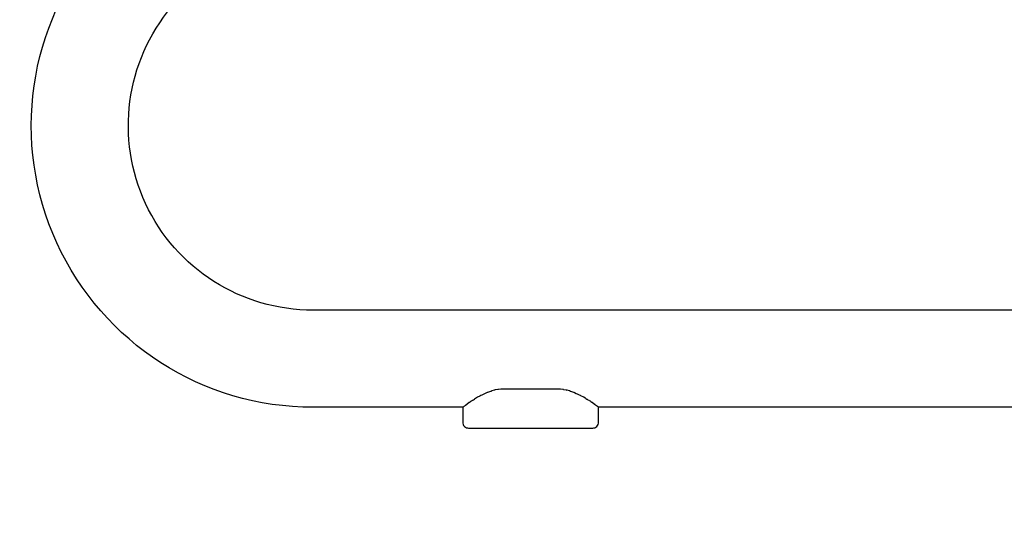
# Model space of a CAD drawing. Units: millimetres. Extents: x 500 to 6440, y 500 to 4700.
# Drawn here: x 3265 to 3519, y 1306 to 1436 of the extents above; entities that cross this region are included whole.
import ezdxf

# ---------------------------------------------------------------- set-up
doc = ezdxf.new("R2010")
doc.units = ezdxf.units.MM
doc.header["$PDMODE"] = 2
doc.header["$PDSIZE"] = 15
doc.layers.add('PAN-404', color=7, linetype='Continuous', true_color=0x8b8681)
doc.layers.add('PAN-7614', color=7, linetype='Continuous', true_color=0xae928c)
doc.styles.add('dim', font='simplex.shx', dxfattribs={"width": 0.7})
doc.dimstyles.new('MXM_DIM', dxfattribs={"dimtxt": 48, "dimasz": 6, "dimexe": 30, "dimexo": 0, "dimgap": 10, "dimtad": 0, "dimdec": 0, "dimzin": 11, "dimtxsty": 'dim', "dimblk": 'DOT', "dimcen": 3, "dimdle": 1.25, "dimclrd": 256, "dimclre": 256, "dimclrt": 256, "dimadec": 0, "dimazin": 0, "dimtfac": 1.25, "dimtdec": 0, "dimtix": 1, "dimtofl": 0, "dimtmove": 1, "dimatfit": 3, "dimldrblk": 'DOT', "dimfxl": 50, "dimfxlon": 1, "dimtolj": 1, "dimtzin": 0, "dimlwd": -1, "dimlwe": -1, "dimarcsym": 0})

# ---------------------------------------------------------------- blocks, each defined once
blk = doc.blocks.new('Gloria-Daybed_Left')
at = {"layer": 'PAN-404'}
for points in [[(-56.07, 5.36, -0.642716), (-110.98, 125.31), (23.9, 286.07), (25.19, 287.58), (26.53, 289.1), (27.89, 290.61), (29.28, 292.09), (30.68, 293.55), (32.12, 294.99), (33.57, 296.4), (35.04, 297.79), (36.53, 299.16), (38.05, 300.51), (39.58, 301.84), (41.14, 303.14), (42.71, 304.41), (44.3, 305.67), (45.92, 306.89), (47.55, 308.1), (49.2, 309.28)], [(784.45, 308.36), (784.45, 30.36), (-56.04, 30.36, -0.638601), (-92.47, 108.49)]]:
    blk.add_lwpolyline(points, format="xyb", dxfattribs=at)
for points in [[(-14.18, 7.64), (-14.24, 7.6)], [(-12.56, 8.52), (-12.83, 8.4), (-13.12, 8.23), (-13.66, 7.96), (-14.18, 7.64)], [(-12.48, 8.56), (-12.55, 8.52), (-12.56, 8.52)], [(-12.48, 8.56), (-11.96, 8.85), (-11.3, 9.13), (-11.1, 9.23), (-11.07, 9.24), (-10.3, 9.5), (-10.23, 9.53), (-10.15, 9.55), (-10.1, 9.56)], [(-10.1, 9.56), (-9.96, 9.6)], [(-8.32, 9.97), (-8.47, 9.95), (-9.16, 9.83), (-9.29, 9.8), (-9.41, 9.77), (-9.96, 9.6)], [(8.47, 9.95), (8.32, 9.97), (7.66, 10.01), (7.5, 10.01), (-7.5, 10.01), (-7.66, 10.01), (-8.32, 9.97)], [(8.47, 9.95), (9.16, 9.83), (9.29, 9.8)], [(10.1, 9.56), (10, 9.59), (9.41, 9.77), (9.29, 9.8)], [(10.1, 9.56), (10.15, 9.55), (10.23, 9.53), (10.3, 9.5), (11.07, 9.24), (11.1, 9.23), (11.3, 9.13), (11.76, 8.93), (11.96, 8.85)], [(11.96, 8.85), (12.51, 8.54)], [(12.56, 8.52), (12.55, 8.52), (12.51, 8.54)], [(14.21, 7.62), (14.03, 7.73), (13.66, 7.96), (13.49, 8.05), (13.12, 8.23), (12.93, 8.34), (12.83, 8.4), (12.56, 8.52)], [(14.21, 7.62), (14.24, 7.6)], [(-17.5, 5.36), (-56.29, 5.36)], [(-17.37, 5.46), (-17.37, 5.46), (-17.46, 5.42), (-17.47, 5.4), (-17.5, 5.36), (-17.5, 5.36), (-17.5, 1.5), (-17.48, 1.23), (-17.39, 0.95), (-17.26, 0.68), (-17.06, 0.44), (-16.82, 0.24), (-16.55, 0.11), (-16.27, 0.03), (-16, 0), (16, 0), (16.27, 0.03), (16.55, 0.11), (16.82, 0.24), (17.06, 0.44), (17.26, 0.68), (17.39, 0.95), (17.47, 1.23), (17.5, 1.5), (17.5, 5.36)], [(-17.37, 5.46), (-17.36, 5.47), (-17.33, 5.51), (-17.17, 5.63), (-17.11, 5.68), (-17, 5.74), (-16.98, 5.76), (-16.86, 5.87), (-16.8, 5.94), (-16.44, 6.19), (-16.42, 6.2)], [(-16.42, 6.2), (-16.39, 6.23), (-16.38, 6.24), (-15.88, 6.64), (-15.87, 6.64), (-15.78, 6.7), (-15.54, 6.83), (-15.5, 6.86), (-15.43, 6.9), (-15.2, 7.06)], [(-15.2, 7.06), (-15.02, 7.16), (-14.76, 7.31), (-14.46, 7.49)], [(-14.24, 7.6), (-14.46, 7.49)], [(14.24, 7.6), (14.46, 7.49), (14.56, 7.43), (14.76, 7.31), (15.02, 7.16), (15.2, 7.06)], [(15.54, 6.83), (15.52, 6.84), (15.43, 6.9), (15.2, 7.06)], [(15.54, 6.83), (15.78, 6.7), (15.87, 6.64), (15.88, 6.64), (16.38, 6.24), (16.41, 6.22), (16.42, 6.2), (16.72, 5.99), (16.8, 5.94), (16.99, 5.75)], [(17, 5.74), (16.99, 5.75)], [(17.37, 5.46), (17.36, 5.46), (17.33, 5.51), (17.27, 5.56), (17.11, 5.68), (17.04, 5.72), (17, 5.74)], [(17.37, 5.46), (17.37, 5.46), (17.46, 5.42), (17.49, 5.38), (17.5, 5.36)], [(1533.48, 5.36), (17.5, 5.36)]]:
    blk.add_lwpolyline(points, dxfattribs=at)
blk = doc.blocks.new('_Dot')
at = {"color": 0, "linetype": 'ByBlock', "lineweight": -2}
blk.add_line((-0.5, 0), (-1, 0), dxfattribs=at)
at = {"color": 0, "linetype": 'ByBlock', "const_width": 0.5}
blk.add_lwpolyline([(-0.25, 0, 1), (0.25, 0, 1)], format="xyb", close=True, dxfattribs=at)
blk = doc.blocks.new('*D14')
at = {"layer": 'Defpoints', "color": 0, "transparency": 16777216}
for p in [(3268.45, 1408.32), (5073.43, 1408.32), (5073.43, 1179.55)]:
    blk.add_point(p, dxfattribs=at)
at = {"layer": 'PAN-7614', "transparency": 16777216}
for p, q in [((3268.45, 1229.55), (3268.45, 1149.55)), ((5073.43, 1229.55), (5073.43, 1149.55)), ((3274.45, 1179.55), (4104.94, 1179.55)), ((5067.43, 1179.55), (4236.94, 1179.55))]:
    blk.add_line(p, q, dxfattribs=at)
at = {"layer": 'PAN-7614', "transparency": 16777216, "xscale": 6, "yscale": 6, "zscale": 6, "rotation": 180}
blk.add_blockref('_Dot', (3268.45, 1179.55), dxfattribs=at)
at = {"layer": 'PAN-7614', "transparency": 16777216, "xscale": 6, "yscale": 6, "zscale": 6}
blk.add_blockref('_Dot', (5073.43, 1179.55), dxfattribs=at)
at = {"layer": 'PAN-7614', "transparency": 16777216, "insert": (4170.94, 1179.55), "char_height": 48, "attachment_point": 5, "style": 'dim'}
blk.add_mtext('\\A1;1805', dxfattribs=at)
blk = doc.blocks.new('*D15')
at = {"layer": 'Defpoints', "color": 0, "transparency": 16777216}
for p in [(3342.34, 2165.33), (5303.15, 2165.33), (3397.1, 1330.45)]:
    blk.add_point(p, dxfattribs=at)
at = {"layer": 'PAN-7614', "transparency": 16777216}
for p, q in [((5253.15, 2165.33), (5333.15, 2165.33)), ((5303.15, 2159.33), (5303.15, 1801.09)), ((5303.15, 1336.45), (5303.15, 1694.69)), ((5253.15, 1330.45), (5333.15, 1330.45))]:
    blk.add_line(p, q, dxfattribs=at)
at = {"layer": 'PAN-7614', "transparency": 16777216, "xscale": 6, "yscale": 6, "zscale": 6}
for p, rotation in [((5303.15, 2165.33), 90), ((5303.15, 1330.45), 270)]:
    blk.add_blockref('_Dot', p, dxfattribs=dict(at, rotation=rotation))
at = {"layer": 'PAN-7614', "transparency": 16777216, "insert": (5303.15, 1747.89), "char_height": 48, "attachment_point": 5, "rotation": 90, "style": 'dim'}
blk.add_mtext('\\A1;835', dxfattribs=at)

msp = doc.modelspace()

# ---------------------------------------------------------------- block references
at = {"layer": 'PAN-404'}
msp.add_blockref('Gloria-Daybed_Left', (3397.1, 1330.45), dxfattribs=at)

# ---------------------------------------------------------------- dimensions: what is measured, and where the dimension line sits
at = {"layer": 'PAN-7614'}
dim = msp.add_linear_dim(base=(5303.15, 2165.33), p1=(3397.1, 1330.45), p2=(3342.34, 2165.33), angle=90, dimstyle='MXM_DIM', dxfattribs=at)
dim.commit()
dim.dimension.update_dxf_attribs({"geometry": '*D15', "text_midpoint": (5303.15, 1747.89)})
dim = msp.add_linear_dim(base=(5073.43, 1179.55), p1=(3268.45, 1408.32), p2=(5073.43, 1408.32), dimstyle='MXM_DIM', dxfattribs=at)
dim.commit()
dim.dimension.update_dxf_attribs({"geometry": '*D14', "text_midpoint": (4170.94, 1179.55)})

doc.saveas('drawing.dxf')
